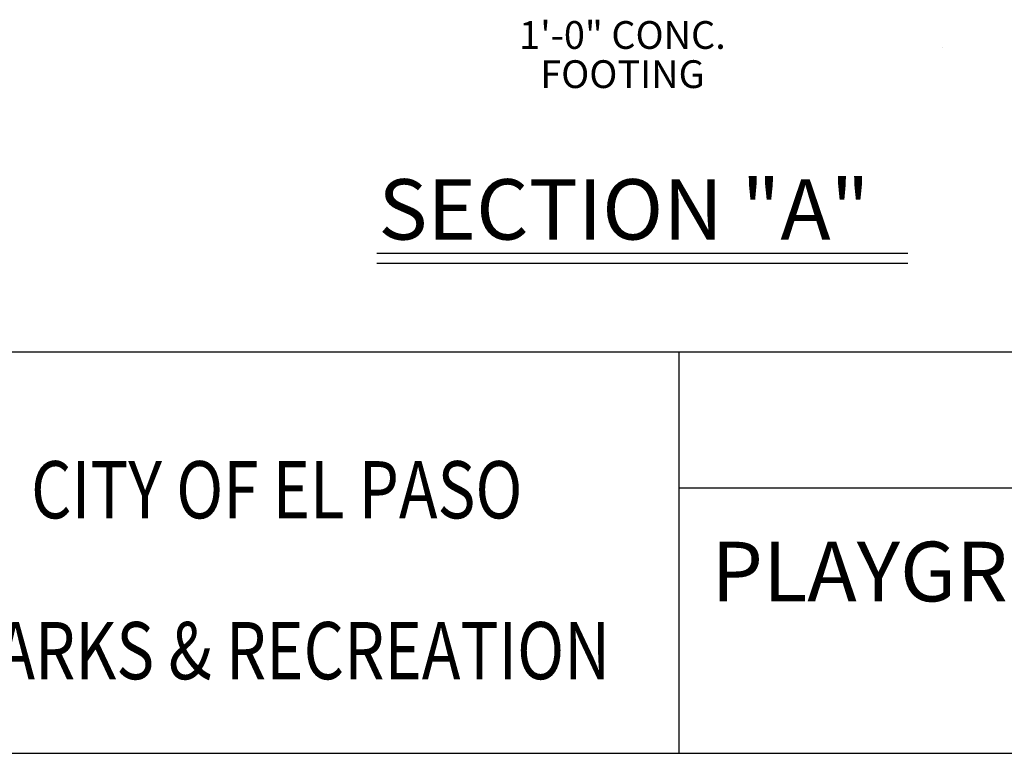
# Paper-space layout 'Layout1' of a CAD drawing. Units: inches. Extents: x -0.2 to 8.3, y -0.7 to 10.3.
# Drawn here: x 1.7 to 5.3, y -0.7 to 2 of the extents above; entities that cross this region are included whole.
import ezdxf
from ezdxf.enums import TextEntityAlignment as Align

# ---------------------------------------------------------------- set-up
doc = ezdxf.new("R2010")
doc.units = ezdxf.units.IN
doc.header["$MEASUREMENT"] = 0
for name, color, linetype in [('PARKS_PLAYGROUND ROCKWALL', 7, 'Continuous'), ('PARKS_PROPOSED SIDEWALK', 1, 'Continuous'), ('PARKS_TEXT', 2, 'Continuous'), ('PARKS_TITLE BLOCK', 7, 'Continuous')]:
    doc.layers.add(name, color=color, linetype=linetype)
doc.styles.add('ARCHITEXT', font='stylu.ttf')
doc.styles.add('ARIAL', font='ARIAL.TTF', dxfattribs={"width": 0.8})
doc.styles.add('SIMPLEX', font='SIMPLEX')

psp = doc.layouts.get("Layout1")

# ---------------------------------------------------------------- linework, layer by layer
at = {"layer": 'PARKS_PROPOSED SIDEWALK', "color": 7}
psp.add_line((5.02941, 1.88176), (5.02941, 1.88176), dxfattribs=at)
psp.add_line((5.02941, 1.88176), (5.02941, 1.88176), dxfattribs=at)
at = {"layer": 'PARKS_TEXT', "color": 4, "linetype": 'Continuous', "ltscale": 6}
psp.add_line((2.99268, 1.13965), (4.90441, 1.13965), dxfattribs=at)
at = {"layer": 'PARKS_TEXT', "color": 4, "linetype": 'Continuous'}
psp.add_line((2.99268, 1.10413), (4.90441, 1.10413), dxfattribs=at)
at = {"layer": 'PARKS_TITLE BLOCK', "color": 1}
for p, q in [((8.32924, 0.78318), (-0.17076, 0.78318)), ((4.07924, 0.78318), (4.07924, -0.66191)), ((-0.17076, -0.66191), (8.32924, -0.66191))]:
    psp.add_line(p, q, dxfattribs=at)
at = {"layer": 'PARKS_TITLE BLOCK', "color": 1, "linetype": 'Continuous'}
psp.add_line((4.07924, 0.29426), (8.32924, 0.29425), dxfattribs=at)

# ---------------------------------------------------------------- texts
at = {"layer": 'PARKS_PLAYGROUND ROCKWALL', "color": 2, "char_height": 0.1, "attachment_point": 5, "style": 'SIMPLEX'}
for s, insert in [('\\A1;1\'-0" CONC.', (3.87675, 1.92602)), ('\\A1;FOOTING', (3.87675, 1.78496))]:
    psp.add_mtext(s, dxfattribs=dict(at, insert=insert))
at = {"layer": 'PARKS_TEXT', "color": 6, "linetype": 'Continuous', "style": 'SIMPLEX'}
psp.add_text('SECTION "A"', height=0.2175, dxfattribs=at).set_placement((2.99802, 1.18903))
at = {"layer": 'PARKS_TITLE BLOCK', "color": 1, "linetype": 'Continuous', "style": 'ARIAL', "width": 0.8125}
for s, p in [('CITY OF EL PASO', (2.63235, 0.28771)), ('PARKS & RECREATION ', (2.68084, -0.29191))]:
    psp.add_text(s, height=0.2062613, rotation=360, dxfattribs=at).set_placement(p, align=Align.MIDDLE_CENTER)
at = {"layer": 'PARKS_TITLE BLOCK', "color": 1, "linetype": 'Continuous', "style": 'ARCHITEXT'}
psp.add_text('PLAYGROUND MAINTENANCE', height=0.215, rotation=360, dxfattribs=at).set_placement((6.1976, -0.18169), align=Align.BOTTOM_CENTER)

doc.saveas('drawing.dxf')
